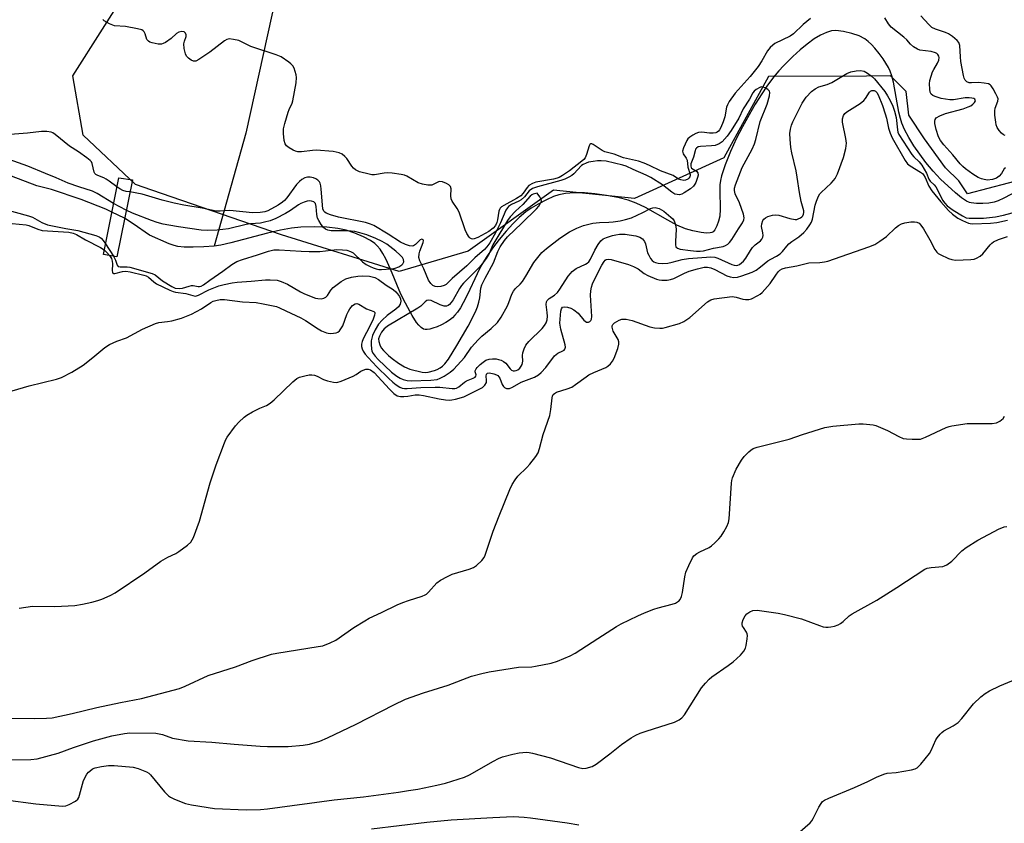
# Model space of a CAD drawing. Units: inches. Extents: x 1261769 to 1267769, y 569450 to 573450.
# Drawn here: x 1265387 to 1265703, y 571826 to 572083 of the extents above; entities that cross this region are included whole.
import ezdxf

# ---------------------------------------------------------------- set-up
doc = ezdxf.new("R2010")
doc.units = ezdxf.units.IN
doc.header["$MEASUREMENT"] = 0
for name, color, linetype in [('BRIDGE-Bridge', 2, 'Continuous'), ('HYDRO-Hidden Single Line Stream', 5, 'Continuous'), ('HYDRO-Single Line Stream', 4, 'Continuous'), ('NTRL-Trees', 3, 'Continuous'), ('Undefined', 1, 'Continuous')]:
    doc.layers.add(name, color=color, linetype=linetype)

msp = doc.modelspace()

# ---------------------------------------------------------------- linework, layer by layer
at = {"layer": 'BRIDGE-Bridge'}
msp.add_lwpolyline([(1265423.04, 572031.95), (1265418.01, 572007.26), (1265413.69, 572008), (1265418.63, 572032.61)], close=True, dxfattribs=at)
at = {"layer": 'HYDRO-Hidden Single Line Stream'}
msp.add_line((1265420.52, 572019.61), (1265416.43, 572021.63), dxfattribs=at)
at = {"layer": 'HYDRO-Single Line Stream'}
for points in [[(1265470.6, 572097.54), (1265459.42, 572046.97), (1265449.28, 572010.72)], [(1265707.29, 572028.42), (1265702.73, 572026.04), (1265700.95, 572025.26), (1265699.61, 572024.81), (1265697.96, 572024.5), (1265695.96, 572024.33), (1265693.96, 572024.34), (1265692.29, 572024.54), (1265691.7, 572024.72), (1265690.78, 572025.14), (1265689.17, 572026.19), (1265687.23, 572027.76), (1265682.43, 572032.22), (1265680.1, 572034.75), (1265677.75, 572037.57), (1265675.74, 572040.22), (1265673.88, 572042.92), (1265672.24, 572045.56), (1265670.9, 572048.08), (1265670.03, 572050.09), (1265669.56, 572051.59), (1265669.08, 572053.64), (1265667.33, 572063.24), (1265666.8, 572065.29), (1265666.28, 572066.8), (1265665.7, 572068.02), (1265664.04, 572070.74), (1265662.76, 572072.49), (1265661.38, 572074.15), (1265660.26, 572075.35), (1265659.16, 572076.37), (1265658.11, 572077.18), (1265656.3, 572078.12), (1265654, 572078.92), (1265651.24, 572079.57), (1265648.85, 572079.85), (1265647.38, 572079.71), (1265645.83, 572079.26), (1265643.89, 572078.37), (1265641.91, 572077.16), (1265639.61, 572075.49), (1265637.38, 572073.64), (1265635.01, 572071.48), (1265632.03, 572068.58), (1265630.52, 572066.98), (1265628.77, 572064.85), (1265626.72, 572062.04), (1265625.05, 572059.58), (1265622.95, 572056.22), (1265620.97, 572052.85), (1265618.84, 572048.99), (1265616.92, 572045.3), (1265614.98, 572041.1), (1265613.28, 572036.77), (1265612.16, 572033.19), (1265611.81, 572031.71), (1265611.6, 572030.38), (1265611.54, 572028.49), (1265611.72, 572022.6), (1265611.57, 572020.33), (1265611.15, 572018.65), (1265610.61, 572017.16), (1265609.94, 572015.89), (1265609.4, 572015.26), (1265609.02, 572015.04), (1265608.52, 572014.91), (1265607.3, 572014.86), (1265605.54, 572015.06), (1265602.96, 572015.57), (1265600.59, 572016.26), (1265597.77, 572017.47), (1265594.89, 572018.98), (1265587.75, 572023.07), (1265584.74, 572024.52), (1265582.16, 572025.42), (1265578.86, 572026.28), (1265575.24, 572026.98), (1265571.49, 572027.48), (1265568.12, 572027.74), (1265564.93, 572027.77), (1265562.06, 572027.56), (1265559.85, 572027.15), (1265558.2, 572026.58), (1265555.94, 572025.57), (1265553.31, 572024.2), (1265551.06, 572022.88), (1265549.3, 572021.66), (1265547.2, 572019.89), (1265545.09, 572017.82), (1265543.01, 572015.54), (1265540.73, 572012.79), (1265538.62, 572010.01), (1265536.55, 572007), (1265534.89, 572004.29), (1265533.64, 572001.84), (1265530.58, 571995.13), (1265529.21, 571992.45), (1265528.31, 571990.91), (1265527.36, 571989.52), (1265526.57, 571988.55), (1265525.75, 571987.72), (1265524.8, 571986.98), (1265523.62, 571986.22), (1265522.28, 571985.49), (1265520.88, 571984.84), (1265519.5, 571984.33), (1265518.54, 571984.06), (1265517.68, 571983.93), (1265516.95, 571983.95), (1265516.46, 571984.09), (1265515.72, 571984.57), (1265514.97, 571985.3), (1265514.22, 571986.22), (1265512.8, 571988.42), (1265510.64, 571992.37), (1265509.21, 571995.3), (1265505.9, 572003.26), (1265504.35, 572006.59), (1265503.36, 572008.38), (1265502.5, 572009.69), (1265501.6, 572010.81), (1265500.84, 572011.54), (1265499.41, 572012.53), (1265497.21, 572013.66), (1265494.45, 572014.81), (1265491.68, 572015.77), (1265488.96, 572016.36), (1265485.43, 572016.74), (1265481.44, 572016.89), (1265477.04, 572016.8), (1265474.1, 572016.49), (1265470.54, 572015.82), (1265466.42, 572014.84), (1265454.57, 572011.73), (1265451.4, 572011.05), (1265449.28, 572010.72)], [(1265416.43, 572021.63), (1265414.53, 572022.56), (1265406.55, 572025.7), (1265397, 572028.82), (1265392.33, 572030.08), (1265354.88, 572044.22)], [(1265449.28, 572010.72), (1265445.92, 572010.44), (1265442.53, 572010.35), (1265439.62, 572010.4), (1265437.58, 572010.59), (1265436.41, 572010.86), (1265434.84, 572011.41), (1265428.47, 572014.2), (1265423.25, 572017.85), (1265420.52, 572019.61)]]:
    msp.add_lwpolyline(points, dxfattribs=at)
at = {"layer": 'NTRL-Trees'}
msp.add_lwpolyline([(1265736.77, 572039.46), (1265691.13, 572027.49), (1265688.25, 572031.65), (1265684.04, 572035.86), (1265677.31, 572045.11), (1265672.26, 572052.69), (1265671.41, 572060.26), (1265666.37, 572065.31), (1265658.71, 572065.27), (1265627.16, 572065.08), (1265612.84, 572039.03), (1265584.19, 572026.01), (1265558.15, 572028.62), (1265530.8, 572009.09), (1265508.67, 572002.58), (1265470.91, 572014.29), (1265429.24, 572028.62), (1265423.99, 572030.49), (1265407.17, 572046.25), (1265403.9, 572065.35), (1265422.99, 572095.36)], dxfattribs=at)
at = {"layer": 'Undefined'}
for p, q in [((1265421.05, 572022.22, 484), (1265416.98, 572024.41, 484)), ((1265414.38, 572011.43, 484), (1265416.95, 572007.44, 484))]:
    msp.add_line(p, q, dxfattribs=at)
for points, elevation in [([(1265640.69, 572083.74), (1265638.38, 572081.75), (1265635.24, 572078.78), (1265634.14, 572078.1), (1265629.25, 572075.68), (1265628.56, 572075.19), (1265627.77, 572074.42), (1265626.91, 572073.32), (1265625.08, 572070.14), (1265623.86, 572068.32), (1265621.28, 572065.14), (1265616.5, 572059.75), (1265614.55, 572057.04), (1265614.02, 572056.05), (1265613.72, 572055.22), (1265613.19, 572052.18), (1265612.69, 572050.57), (1265611.92, 572048.71), (1265611.46, 572047.97), (1265611.11, 572047.58), (1265610.72, 572047.26), (1265610.28, 572047.03), (1265609.47, 572046.89), (1265608.31, 572046.94), (1265605.82, 572047.22), (1265604.74, 572047.14), (1265603.93, 572046.86), (1265602.9, 572046.31), (1265601.93, 572045.67), (1265601.31, 572045.09), (1265600.99, 572044.58), (1265599.87, 572042.22), (1265599.64, 572041.2), (1265599.67, 572040.71), (1265599.83, 572040.25), (1265600.78, 572038.96), (1265601.07, 572038.32), (1265601.26, 572036), (1265602.05, 572033.69), (1265602.06, 572033.27), (1265601.93, 572032.88), (1265601.66, 572032.51), (1265601.26, 572032.19), (1265600.55, 572031.83), (1265600.04, 572031.73), (1265599.07, 572031.91), (1265598.36, 572032.22), (1265596.55, 572033.3), (1265592.55, 572034.83), (1265589.02, 572036.59), (1265587.24, 572037.36), (1265585.48, 572037.91), (1265580.69, 572039.03), (1265577.63, 572040.16), (1265574.72, 572040.92), (1265573.78, 572041.42), (1265570.95, 572043.32), (1265570.53, 572043.5), (1265570.17, 572043.52), (1265569.89, 572043.28), (1265569.67, 572042.87), (1265568.77, 572040.13), (1265568.33, 572039.07), (1265567.91, 572038.47), (1265567.32, 572037.92), (1265563.28, 572034.84), (1265561.06, 572033.32), (1265560.03, 572032.72), (1265559.33, 572032.45), (1265558.24, 572032.18), (1265552.53, 572031.19), (1265551.48, 572030.79), (1265550.28, 572030.09), (1265549.7, 572029.53), (1265548.46, 572027.65), (1265547.67, 572026.85), (1265546.29, 572025.96), (1265542.2, 572023.75), (1265541.5, 572023.27), (1265541.11, 572022.89), (1265540.81, 572022.44), (1265540.61, 572021.95), (1265540.2, 572019.08), (1265539.99, 572018.26), (1265539.53, 572017.28), (1265538.82, 572016.41), (1265537.44, 572015.43), (1265533.95, 572013.41), (1265532.75, 572012.98), (1265532.29, 572012.92), (1265531.85, 572012.99), (1265531.45, 572013.24), (1265531.09, 572013.61), (1265530.34, 572014.77), (1265529.88, 572015.87), (1265527.95, 572021.54), (1265527.27, 572022.77), (1265525.71, 572025.13), (1265525.36, 572025.86), (1265525.22, 572026.88), (1265525.31, 572029.1), (1265525.13, 572029.82), (1265524.6, 572030.35), (1265523.87, 572030.77), (1265522.54, 572031.29), (1265521.75, 572031.39), (1265521.25, 572031.27), (1265519.1, 572030.3), (1265518.63, 572030.2), (1265517.8, 572030.22), (1265516.12, 572030.55), (1265514.76, 572030.99), (1265511.16, 572033.11), (1265510.4, 572033.43), (1265509.28, 572033.7), (1265506.4, 572034.12), (1265504.96, 572034.25), (1265503.79, 572034.15), (1265500.7, 572033.56), (1265499.85, 572033.59), (1265499.01, 572033.75), (1265495.94, 572034.57), (1265494.66, 572035.12), (1265494.02, 572035.68), (1265493.47, 572036.35), (1265491.81, 572038.81), (1265491.25, 572039.48), (1265490.35, 572040.18), (1265489.34, 572040.64), (1265487.46, 572041.04), (1265482, 572041.47), (1265480.81, 572041.41), (1265477.26, 572040.95), (1265476.17, 572040.94), (1265475.38, 572041.13), (1265474.62, 572041.48), (1265473.39, 572042.19), (1265472.51, 572042.84), (1265472.05, 572043.46), (1265471.77, 572044.53), (1265471.53, 572046.86), (1265471.56, 572048.31), (1265471.94, 572050.03), (1265472.98, 572053.72), (1265473.3, 572054.54), (1265474.26, 572056.51), (1265474.51, 572057.26), (1265475.59, 572063.07), (1265475.74, 572064.81), (1265475.61, 572065.64), (1265475.3, 572066.73), (1265474.91, 572067.79), (1265474.51, 572068.51), (1265473.92, 572069.13), (1265473.24, 572069.69), (1265470.81, 572071.38), (1265469.18, 572072.06), (1265461.01, 572074.74), (1265457.17, 572076.61), (1265455.5, 572077.02), (1265454.1, 572077.15), (1265453.31, 572077), (1265452.57, 572076.58), (1265447.85, 572072.92), (1265444.38, 572070.56), (1265443.37, 572070.05), (1265442.59, 572069.99), (1265441.88, 572070.3), (1265441, 572070.98), (1265440.43, 572071.6), (1265440.05, 572072.36), (1265439.67, 572074.1), (1265439.56, 572075.57), (1265439.74, 572076.46), (1265440.28, 572077.97), (1265440.33, 572078.44), (1265440.09, 572079.06), (1265439.61, 572079.48), (1265438.9, 572079.58), (1265437.89, 572079.34), (1265437.2, 572078.88), (1265435.49, 572077.32), (1265433.62, 572076.05), (1265432.89, 572075.68), (1265432.38, 572075.52), (1265431.31, 572075.53), (1265429.37, 572075.92), (1265428.6, 572076.17), (1265428.16, 572076.41), (1265427.69, 572076.99), (1265427.11, 572078.85), (1265426.82, 572079.48), (1265426.49, 572079.81), (1265426.02, 572080.05), (1265424.63, 572080.43), (1265420.81, 572081.17), (1265417.25, 572081.37), (1265415.65, 572081.99), (1265413.93, 572083), (1265413.55, 572083.38)], 488), ([(1265703.27, 572035.86), (1265702.89, 572035.54), (1265701.95, 572033.98), (1265701.23, 572033.16), (1265700.35, 572032.53), (1265699.1, 572032.06), (1265697.46, 572031.89), (1265696.39, 572032.02), (1265695.61, 572032.24), (1265694.55, 572032.74), (1265692.77, 572033.79), (1265690.42, 572035.48), (1265689.55, 572036.23), (1265688.76, 572037.04), (1265686.34, 572040.01), (1265683.47, 572043.23), (1265682.44, 572044.58), (1265681.8, 572045.76), (1265681.02, 572048.16), (1265680.63, 572050.05), (1265680.59, 572050.81), (1265680.66, 572051.28), (1265681.05, 572051.84), (1265682.18, 572052.51), (1265684, 572053.26), (1265689.69, 572054.77), (1265691.32, 572055.33), (1265692.11, 572055.74), (1265692.78, 572056.24), (1265693.32, 572056.79), (1265693.6, 572057.35), (1265693.45, 572057.8), (1265693.14, 572058.02), (1265692.5, 572058.21), (1265691.63, 572058.3), (1265690.33, 572058.24), (1265686.6, 572057.64), (1265685.46, 572057.65), (1265684.04, 572057.79), (1265682.64, 572058.09), (1265680.73, 572058.71), (1265679.99, 572059.04), (1265679.43, 572059.49), (1265679.12, 572060.06), (1265678.94, 572061.08), (1265678.92, 572062.71), (1265679.04, 572063.81), (1265679.39, 572065.24), (1265679.86, 572066.63), (1265680.25, 572067.4), (1265681.44, 572069.35), (1265681.85, 572070.3), (1265682, 572071.23), (1265681.91, 572071.64), (1265681.59, 572072.15), (1265681.24, 572072.44), (1265680.77, 572072.68), (1265679.44, 572073.1), (1265675.79, 572073.51), (1265674.99, 572073.84), (1265673.74, 572074.59), (1265672.75, 572075.43), (1265671.58, 572076.84), (1265670.69, 572077.73), (1265666.57, 572080.98), (1265665.67, 572082.05), (1265664.52, 572083.92)], 488), ([(1265703.17, 572046.14), (1265702.67, 572046.4), (1265702.01, 572046.96), (1265701.23, 572047.83), (1265700.57, 572048.79), (1265700.28, 572049.57), (1265700.13, 572050.41), (1265699.89, 572052.71), (1265699.85, 572054.13), (1265699.98, 572054.93), (1265700.86, 572057.16), (1265700.88, 572057.98), (1265700.72, 572058.52), (1265700.22, 572059.58), (1265699.36, 572061.16), (1265698.71, 572062.12), (1265698.31, 572062.49), (1265697.82, 572062.73), (1265696.4, 572063.02), (1265694.6, 572063.19), (1265692.37, 572063.08), (1265691.58, 572063.13), (1265690.9, 572063.4), (1265690.36, 572063.89), (1265690, 572064.61), (1265689.76, 572065.42), (1265688.97, 572069.95), (1265688.8, 572071.37), (1265688.6, 572075.01), (1265688.25, 572076.03), (1265687.78, 572076.7), (1265686.28, 572077.98), (1265684.97, 572078.83), (1265683.97, 572079.26), (1265680.8, 572080.27), (1265679.67, 572080.82), (1265678.63, 572081.74), (1265676.14, 572084.6)], 490), ([(1265378.81, 571962.66), (1265389.91, 571965.88), (1265398.69, 571968.06), (1265400.28, 571968.57), (1265403.58, 571970.3), (1265407.17, 571972.51), (1265410.33, 571974.92), (1265414.16, 571978.15), (1265415.63, 571979.09), (1265418.01, 571980.16), (1265421.17, 571981.32), (1265426.25, 571984.01), (1265430.43, 571985.91), (1265431.52, 571986.22), (1265434.33, 571986.48), (1265435.68, 571986.73), (1265438.73, 571987.63), (1265440.92, 571988.43), (1265441.98, 571988.9), (1265445.17, 571990.54), (1265448.2, 571992.64), (1265448.95, 571993.03), (1265449.75, 571993.29), (1265451.15, 571993.55), (1265452.62, 571993.59), (1265458.34, 571992.79), (1265462.73, 571992.6), (1265465.01, 571992.2), (1265469.25, 571991.29), (1265470.28, 571990.9), (1265472.23, 571989.91), (1265477.1, 571987.71), (1265478.59, 571986.82), (1265482.7, 571984.14), (1265483.71, 571983.57), (1265485.32, 571982.91), (1265485.88, 571982.77), (1265486.74, 571982.7), (1265487.59, 571982.74), (1265488.42, 571982.87), (1265488.91, 571983.06), (1265489.52, 571983.56), (1265490.19, 571984.43), (1265490.59, 571985.17), (1265491.87, 571988.77), (1265492.36, 571989.86), (1265492.8, 571990.61), (1265493.69, 571991.65), (1265494.48, 571992.22), (1265495.08, 571992.28), (1265495.72, 571992.05), (1265498.19, 571990.62), (1265500.5, 571989.67), (1265500.79, 571989.39), (1265500.84, 571989.21), (1265500.76, 571988.53), (1265500.26, 571987.23), (1265499.12, 571984.84), (1265497.19, 571981.13), (1265496.73, 571980.05), (1265496.56, 571979.27), (1265496.57, 571978.48), (1265496.77, 571977.7), (1265497.09, 571976.95), (1265497.69, 571976.01), (1265498.65, 571974.92), (1265501.46, 571972), (1265505.19, 571968.35), (1265506.64, 571967.04), (1265507.72, 571966.17), (1265508.88, 571965.45), (1265509.62, 571965.16), (1265510.4, 571965.03), (1265511.22, 571965), (1265515.63, 571965.37), (1265520.16, 571965.48), (1265521.75, 571965.41), (1265525.7, 571964.98), (1265526.5, 571965.01), (1265527.05, 571965.14), (1265527.85, 571965.59), (1265529.59, 571967.03), (1265530.29, 571967.5), (1265532.39, 571968.31), (1265533.04, 571968.66), (1265533.27, 571968.93), (1265533.38, 571969.36), (1265533.05, 571970.33), (1265533.08, 571970.7), (1265533.32, 571971.29), (1265533.64, 571971.72), (1265534.65, 571972.75), (1265535.56, 571973.5), (1265536.5, 571974.06), (1265537.54, 571974.39), (1265538.64, 571974.5), (1265539.75, 571974.5), (1265540.58, 571974.37), (1265541.4, 571974.08), (1265542.18, 571973.69), (1265542.84, 571973.16), (1265544.23, 571971.38), (1265544.75, 571970.87), (1265545.28, 571970.64), (1265545.72, 571970.66), (1265546.19, 571970.8), (1265546.69, 571971.06), (1265547.34, 571971.59), (1265547.86, 571972.21), (1265548.1, 571972.69), (1265548.3, 571973.75), (1265548.25, 571975.62), (1265548.36, 571976.42), (1265548.76, 571977.73), (1265549.35, 571978.97), (1265550.3, 571980.1), (1265554.56, 571984.32), (1265555.29, 571985.19), (1265555.83, 571986.09), (1265556.12, 571987.04), (1265556.24, 571988.22), (1265556.19, 571989.4), (1265555.88, 571992), (1265555.96, 571992.81), (1265556.14, 571993.22), (1265556.76, 571993.92), (1265558.53, 571994.97), (1265559.43, 571995.84), (1265560.26, 571996.92), (1265562.89, 572001.02), (1265563.61, 572001.96), (1265564.2, 572002.57), (1265565.49, 572003.53), (1265568.51, 572004.92), (1265568.97, 572005.19), (1265569.49, 572005.65), (1265570.07, 572006.55), (1265571.48, 572009.43), (1265572.51, 572011.23), (1265573.38, 572012.4), (1265574.17, 572013.01), (1265575.24, 572013.49), (1265577.13, 572014.09), (1265578.23, 572014.36), (1265579.39, 572014.48), (1265581.17, 572014.48), (1265582.5, 572014.34), (1265584.6, 572013.95), (1265585.87, 572013.57), (1265586.76, 572013), (1265587.13, 572012.64), (1265587.42, 572012.2), (1265587.7, 572011.4), (1265588.41, 572008.55), (1265588.77, 572007.74), (1265589.37, 572006.73), (1265589.87, 572006.12), (1265590.43, 572005.7), (1265590.93, 572005.46), (1265591.74, 572005.2), (1265593.12, 572005.08), (1265594.86, 572005.25), (1265596.32, 572005.55), (1265599.48, 572006.4), (1265601.54, 572006.77), (1265608.67, 572007.28), (1265609.97, 572007.14), (1265610.96, 572006.88), (1265615.39, 572004.85), (1265616.19, 572004.59), (1265616.9, 572004.53), (1265617.41, 572004.63), (1265617.89, 572004.84), (1265618.58, 572005.32), (1265619.2, 572005.89), (1265619.92, 572006.79), (1265621.42, 572009.31), (1265622.09, 572010.27), (1265622.88, 572011.12), (1265624.63, 572012.37), (1265625.1, 572012.93), (1265625.38, 572013.59), (1265625.44, 572014.1), (1265625.37, 572014.96), (1265625.01, 572017.02), (1265625.02, 572017.87), (1265625.39, 572018.9), (1265625.68, 572019.3), (1265626.24, 572019.79), (1265626.96, 572020.17), (1265627.74, 572020.44), (1265628.54, 572020.66), (1265629.34, 572020.76), (1265630.47, 572020.6), (1265634.09, 572019.57), (1265635.73, 572019.26), (1265636.26, 572019.27), (1265636.76, 572019.4), (1265637.46, 572019.77), (1265637.88, 572020.08), (1265638.18, 572020.43), (1265638.45, 572020.99), (1265638.52, 572021.43), (1265638.5, 572022.04), (1265637.73, 572025.03), (1265637.13, 572027.88), (1265636.43, 572032.83), (1265636.05, 572034.85), (1265634.64, 572040.58), (1265634.33, 572042.34), (1265634.12, 572045.03), (1265634.1, 572046.78), (1265634.22, 572048.19), (1265634.56, 572049.51), (1265634.97, 572050.52), (1265638, 572056.59), (1265639.3, 572058.43), (1265640.98, 572060.33), (1265642.13, 572061.16), (1265643.39, 572061.84), (1265646, 572062.54), (1265647.51, 572063.17), (1265652.3, 572066.05), (1265653.64, 572066.6), (1265655.35, 572066.94), (1265656.78, 572067.03), (1265657.86, 572066.78), (1265659.02, 572066.2), (1265660.17, 572065.37), (1265661.26, 572064.35), (1265664.57, 572060.28), (1265665.44, 572058.93), (1265666.22, 572057.43), (1265667.07, 572055.63), (1265667.69, 572053.96), (1265668.21, 572051.96), (1265668.56, 572048.04), (1265668.76, 572047.28), (1265669.08, 572046.55), (1265673.21, 572040.04), (1265673.84, 572039.31), (1265675.58, 572037.72), (1265676.45, 572036.62), (1265677.9, 572034.09), (1265678.62, 572032.17), (1265679.14, 572031.53), (1265680.41, 572030.33), (1265680.91, 572029.69), (1265681.59, 572028.51), (1265683.11, 572025.4), (1265683.77, 572024.47), (1265684.56, 572023.67), (1265686.52, 572022.23), (1265689.43, 572020.37), (1265690.62, 572019.82), (1265691.67, 572019.62), (1265696.26, 572019.66), (1265700.07, 572020.05), (1265702.59, 572020.61), (1265705.44, 572021.41)], 488), ([(1265415.65, 572007.66), (1265416.26, 572006.67), (1265416.55, 572005.9), (1265416.63, 572005.05), (1265416.55, 572002.76), (1265416.6, 572002.3), (1265416.77, 572001.98), (1265416.93, 572001.91), (1265417.35, 572001.9), (1265419.84, 572002.52), (1265420.9, 572002.61), (1265422.27, 572002.41), (1265426.7, 572001.42), (1265427.48, 572001.14), (1265428.19, 572000.75), (1265429.89, 571999.23), (1265430.75, 571998.63), (1265435.01, 571996.52), (1265436.08, 571996.14), (1265436.89, 571995.94), (1265440.18, 571995.54), (1265443.16, 571994.69), (1265443.62, 571994.74), (1265444.28, 571994.97), (1265447.55, 571996.64), (1265449.14, 571997.36), (1265450.77, 571997.94), (1265452.45, 571998.39), (1265455.03, 571998.88), (1265456.63, 571999.09), (1265461.16, 571999.4), (1265465.78, 571999.85), (1265467.21, 571999.88), (1265469.45, 571999.72), (1265470.79, 571999.36), (1265472.83, 571998.44), (1265477.03, 571995.99), (1265478.31, 571995.36), (1265481.77, 571994.01), (1265482.59, 571993.84), (1265483.67, 571993.82), (1265484.44, 571993.95), (1265485.11, 571994.31), (1265485.65, 571994.88), (1265486.73, 571996.6), (1265487.46, 571997.43), (1265490.08, 571999.37), (1265491.54, 572000.18), (1265493.34, 572000.7), (1265495.35, 572001.06), (1265496.79, 572001.21), (1265499.14, 572001.02), (1265500.02, 572000.87), (1265500.83, 572000.62), (1265502.01, 571999.99), (1265504.48, 571998.16), (1265506.67, 571996.75), (1265507.59, 571996.02), (1265508.15, 571995.39), (1265508.75, 571994.48), (1265509.09, 571993.76), (1265509.22, 571993.03), (1265508.99, 571992.07), (1265508.45, 571991.2), (1265507.61, 571990.46), (1265504.79, 571988.4), (1265503.15, 571986.9), (1265502.05, 571985.63), (1265500.99, 571983.89), (1265500.14, 571981.99), (1265499.85, 571981.14), (1265499.68, 571980.29), (1265499.64, 571979.18), (1265499.73, 571977.79), (1265499.92, 571976.99), (1265500.28, 571976.24), (1265500.94, 571975.37), (1265501.88, 571974.35), (1265506.15, 571970.27), (1265507.91, 571968.95), (1265508.93, 571968.35), (1265509.98, 571967.86), (1265511.19, 571967.56), (1265512.55, 571967.51), (1265518.84, 571967.71), (1265520.85, 571967.95), (1265521.85, 571968.3), (1265523.11, 571968.99), (1265525.03, 571970.31), (1265526.16, 571971.22), (1265529.58, 571975), (1265531.92, 571978.31), (1265533.99, 571980.64), (1265535.2, 571981.81), (1265538.22, 571984.23), (1265540.18, 571986.18), (1265541.41, 571987.93), (1265543.41, 571991.56), (1265543.9, 571992.62), (1265544.86, 571995.23), (1265545.35, 571996.22), (1265546.01, 571997.09), (1265547.5, 571998.53), (1265548.19, 571999.36), (1265549.26, 572001.05), (1265551.84, 572005.46), (1265554.41, 572008.63), (1265555.91, 572009.98), (1265560.25, 572013.25), (1265563.3, 572015.28), (1265565.67, 572016.48), (1265567.84, 572017.35), (1265570.85, 572018.06), (1265572.93, 572018.29), (1265575.93, 572018.4), (1265577.34, 572018.53), (1265579.59, 572018.83), (1265581.3, 572019.2), (1265583.19, 572019.82), (1265585.05, 572020.58), (1265586.88, 572021.45), (1265589.31, 572022.79), (1265590.03, 572023.03), (1265590.78, 572023.09), (1265592.1, 572022.72), (1265592.86, 572022.37), (1265593.56, 572021.94), (1265595.9, 572020), (1265596.47, 572019.4), (1265596.88, 572018.8), (1265597.36, 572017.55), (1265597.56, 572016.17), (1265597.3, 572012.15), (1265597.3, 572011.09), (1265597.5, 572010.42), (1265597.94, 572010.02), (1265598.83, 572009.75), (1265602.21, 572009.24), (1265604.14, 572009.05), (1265605.24, 572009.04), (1265606.38, 572009.23), (1265609.5, 572010.05), (1265612.7, 572010.62), (1265613.45, 572010.87), (1265614.13, 572011.28), (1265614.73, 572011.88), (1265615.43, 572012.8), (1265617.61, 572016.29), (1265618.91, 572018.19), (1265619.31, 572019.09), (1265619.4, 572019.81), (1265619.17, 572020.92), (1265617.88, 572024.54), (1265616.51, 572027.47), (1265616.26, 572028.54), (1265616.3, 572029.33), (1265616.61, 572030.36), (1265618.73, 572035.9), (1265621.96, 572041.79), (1265622.72, 572043.53), (1265623.14, 572044.89), (1265624.56, 572050.72), (1265626.73, 572056.25), (1265627.57, 572058.92), (1265627.65, 572059.94), (1265627.53, 572060.4), (1265627.04, 572060.92), (1265626.13, 572061.45), (1265625.39, 572061.7), (1265624.89, 572061.75), (1265624.42, 572061.63), (1265623.28, 572060.97), (1265622.65, 572060.45), (1265622.14, 572059.85), (1265621.1, 572057.85), (1265619.1, 572054.71), (1265617.72, 572051.77), (1265615.27, 572047.84), (1265613.9, 572045.92), (1265612.31, 572044.16), (1265611.4, 572043.48), (1265610.06, 572043.01), (1265608.91, 572042.83), (1265605.37, 572042.7), (1265604.58, 572042.5), (1265604.07, 572042.12), (1265603.81, 572041.75), (1265603.62, 572041.29), (1265603.08, 572039.26), (1265602.31, 572037.08), (1265602.22, 572036.34), (1265602.36, 572035.94), (1265602.51, 572035.75), (1265604.05, 572034.69), (1265604.53, 572034.16), (1265604.61, 572033.47), (1265604.44, 572032.69), (1265603.88, 572031.08), (1265603.61, 572030.58), (1265603.15, 572029.97), (1265602.12, 572029.05), (1265600.18, 572027.74), (1265599.42, 572027.36), (1265598.65, 572027.19), (1265597.86, 572027.21), (1265597.1, 572027.39), (1265596.13, 572027.98), (1265593.19, 572030.32), (1265589.38, 572032.71), (1265587.93, 572033.43), (1265583.72, 572035.24), (1265581.47, 572036.35), (1265580.48, 572036.71), (1265575.13, 572037.9), (1265573.52, 572038.1), (1265572.36, 572038.06), (1265570.88, 572037.87), (1265569.41, 572037.6), (1265568.64, 572037.35), (1265567.71, 572036.91), (1265567.13, 572036.51), (1265564.67, 572033.86), (1265564.1, 572033.4), (1265563.15, 572032.81), (1265561.88, 572032.2), (1265560.52, 572031.73), (1265553.07, 572029.72), (1265551.45, 572029.14), (1265550.36, 572028.39), (1265548.87, 572026.51), (1265547.85, 572025.58), (1265547.09, 572025.13), (1265544.72, 572024), (1265543.78, 572023.4), (1265543.38, 572022.99), (1265542.93, 572022.25), (1265541.2, 572018.14), (1265539.56, 572014.91), (1265537.79, 572011.8), (1265536.83, 572010.47), (1265536.02, 572009.66), (1265532.99, 572006.97), (1265530.37, 572004.39), (1265525.66, 572000.28), (1265523.73, 571998.42), (1265523.07, 571998.01), (1265522, 571997.71), (1265520.89, 571997.65), (1265520.16, 571997.79), (1265519.45, 571998.11), (1265518.79, 571998.65), (1265518.1, 571999.77), (1265516.6, 572003.43), (1265515.24, 572005.97), (1265514.98, 572007.01), (1265515.03, 572008.26), (1265515.24, 572009.05), (1265516.39, 572011.85), (1265516.48, 572012.46), (1265516.35, 572012.73), (1265515.92, 572012.88), (1265515.39, 572012.71), (1265514.84, 572012.23), (1265513.94, 572011.19), (1265513.3, 572010.76), (1265512.79, 572010.66), (1265512.01, 572010.77), (1265510.68, 572011.24), (1265509.12, 572011.96), (1265505.13, 572014.58), (1265500.54, 572017.29), (1265499.49, 572017.79), (1265497.81, 572018.28), (1265489.15, 572020), (1265486.57, 572020.76), (1265485.21, 572021.28), (1265484.75, 572021.58), (1265484.47, 572021.88), (1265484.16, 572022.69), (1265483.66, 572028.97), (1265483.5, 572030.08), (1265483.28, 572030.84), (1265483.06, 572031.31), (1265482.57, 572031.89), (1265481.92, 572032.33), (1265481.15, 572032.62), (1265480.07, 572032.85), (1265479.23, 572032.84), (1265478.42, 572032.6), (1265477.4, 572032.06), (1265476.65, 572031.46), (1265475.68, 572030.41), (1265472.56, 572026.14), (1265471.81, 572025.3), (1265471.2, 572024.76), (1265469.76, 572023.84), (1265466.47, 572022.03), (1265465.48, 572021.67), (1265464.06, 572021.47), (1265461.61, 572021.42), (1265454.29, 572022.16), (1265451.16, 572021.87), (1265449.93, 572021.91), (1265445.43, 572022.89), (1265439.52, 572023.84), (1265436.44, 572024.45), (1265432.57, 572025.4), (1265426.2, 572027.36), (1265422.24, 572028.06)], 486), ([(1265386.71, 571894.5), (1265390.95, 571895.16), (1265398.07, 571895.04), (1265404.52, 571895.39), (1265406.95, 571895.81), (1265409.97, 571896.5), (1265411.88, 571897), (1265413.24, 571897.48), (1265415.91, 571898.62), (1265417.44, 571899.45), (1265427.01, 571905.89), (1265432.13, 571909.59), (1265434.41, 571910.92), (1265436.93, 571912.11), (1265437.91, 571912.68), (1265440.71, 571914.77), (1265441.77, 571915.73), (1265442.25, 571916.44), (1265442.61, 571917.23), (1265444.56, 571922.5), (1265447.93, 571934.74), (1265449.91, 571940.57), (1265452.54, 571947.54), (1265453.03, 571948.62), (1265453.48, 571949.38), (1265456.06, 571953), (1265457.22, 571954.23), (1265458.87, 571955.79), (1265459.8, 571956.47), (1265461.6, 571957.48), (1265463.97, 571958.7), (1265466.11, 571959.57), (1265467.24, 571960.28), (1265468.55, 571961.43), (1265474.47, 571967.2), (1265475.83, 571968.28), (1265476.63, 571968.62), (1265478.34, 571969.08), (1265479.78, 571969.37), (1265480.64, 571969.42), (1265481.48, 571969.26), (1265482.3, 571968.97), (1265484.31, 571967.94), (1265485.62, 571967.46), (1265487.52, 571967), (1265488.61, 571966.98), (1265490, 571967.4), (1265493.86, 571968.99), (1265494.88, 571969.53), (1265496.35, 571970.57), (1265497.11, 571970.95), (1265497.9, 571971.2), (1265498.68, 571971.25), (1265499.44, 571970.97), (1265500.61, 571970.1), (1265505.5, 571964.76), (1265506.93, 571963.45), (1265508.06, 571962.71), (1265509.05, 571962.47), (1265510.1, 571962.43), (1265511.48, 571962.57), (1265513.83, 571962.96), (1265515.04, 571963), (1265516.41, 571962.79), (1265521.47, 571961.68), (1265523.47, 571961.4), (1265524.9, 571961.3), (1265525.59, 571961.35), (1265526.69, 571961.56), (1265529.39, 571962.34), (1265535.36, 571965.35), (1265536.13, 571966.04), (1265536.63, 571966.95), (1265536.7, 571967.71), (1265536.54, 571969.02), (1265536.64, 571969.62), (1265536.98, 571969.94), (1265537.69, 571970.02), (1265539.08, 571969.74), (1265539.84, 571969.43), (1265540.28, 571969.16), (1265540.65, 571968.81), (1265540.92, 571968.36), (1265541.69, 571966.27), (1265542.09, 571965.61), (1265542.46, 571965.33), (1265543.11, 571965.06), (1265543.58, 571964.99), (1265544.06, 571965.05), (1265545.04, 571965.48), (1265547.76, 571967.07), (1265552.07, 571968.66), (1265553.41, 571969.39), (1265554.22, 571970.1), (1265555.73, 571971.79), (1265558.55, 571975.54), (1265559.56, 571976.35), (1265561.23, 571977.07), (1265561.57, 571977.31), (1265561.83, 571977.61), (1265562.01, 571978.25), (1265561.95, 571979.03), (1265560.58, 571984.1), (1265560.25, 571985.98), (1265560.29, 571987.31), (1265560.59, 571989.84), (1265560.76, 571990.6), (1265561.08, 571991.08), (1265561.61, 571991.25), (1265562.64, 571991.12), (1265563.71, 571990.78), (1265564.75, 571990.25), (1265566.08, 571989.16), (1265567.96, 571986.98), (1265568.76, 571986.34), (1265569.03, 571986.27), (1265569.45, 571986.29), (1265569.84, 571986.47), (1265570.16, 571986.81), (1265570.37, 571987.28), (1265570.47, 571988.12), (1265570.1, 571994.97), (1265570.18, 571996.39), (1265570.39, 571997.51), (1265570.74, 571998.57), (1265571.17, 571999.57), (1265573.72, 572004.59), (1265574.43, 572005.78), (1265574.77, 572006.16), (1265575.14, 572006.4), (1265575.86, 572006.52), (1265576.68, 572006.4), (1265582.31, 572004.77), (1265583.87, 572004.12), (1265585.36, 572003.36), (1265587.26, 572001.9), (1265588.48, 572001.22), (1265591.22, 572000.11), (1265592.06, 571999.9), (1265592.92, 571999.81), (1265594.64, 571999.78), (1265595.76, 571999.94), (1265596.83, 572000.36), (1265600.2, 572001.98), (1265601.71, 572002.61), (1265604.41, 572003.45), (1265606.57, 572003.91), (1265607.63, 572003.92), (1265608.66, 572003.72), (1265609.96, 572003.18), (1265613.82, 572001.17), (1265614.89, 572000.81), (1265616.06, 572000.66), (1265617.22, 572000.73), (1265618.62, 572001.12), (1265621.92, 572002.32), (1265623.21, 572003.03), (1265624.65, 572004.08), (1265627.03, 572006), (1265627.92, 572006.53), (1265629.77, 572007.43), (1265630.92, 572008.22), (1265631.7, 572008.98), (1265633.08, 572010.71), (1265633.78, 572011.45), (1265634.7, 572012.17), (1265636.9, 572013.67), (1265638.58, 572015.1), (1265639.5, 572016.13), (1265640.45, 572017.48), (1265640.97, 572018.42), (1265641.33, 572019.37), (1265642.16, 572023.78), (1265642.61, 572025.15), (1265643.27, 572026.75), (1265643.7, 572027.48), (1265644.06, 572027.93), (1265647.33, 572030.92), (1265648.12, 572031.74), (1265648.63, 572032.4), (1265649.33, 572033.86), (1265651.29, 572039.12), (1265652, 572042.02), (1265652.24, 572043.77), (1265652.06, 572045.21), (1265650.92, 572050.42), (1265650.92, 572051.54), (1265651.27, 572052.55), (1265651.7, 572053.22), (1265652.33, 572053.79), (1265656.62, 572056.48), (1265657.79, 572057.36), (1265658.33, 572058), (1265659.62, 572060.04), (1265659.96, 572060.36), (1265660.38, 572060.57), (1265661.07, 572060.61), (1265661.5, 572060.44), (1265662.01, 572059.95), (1265662.43, 572059.2), (1265663.78, 572055.77), (1265664.67, 572053.11), (1265665.03, 572051.77), (1265665.72, 572048.5), (1265666.22, 572046.91), (1265666.94, 572045.45), (1265671.08, 572038.12), (1265671.83, 572037.12), (1265672.65, 572036.4), (1265675.96, 572034.43), (1265676.63, 572033.94), (1265676.99, 572033.57), (1265677.52, 572032.69), (1265678.69, 572029.97), (1265679.62, 572028.47), (1265682.47, 572024.94), (1265685.03, 572022.12), (1265686.27, 572020.91), (1265687.94, 572019.7), (1265689.49, 572018.87), (1265691.37, 572018.06), (1265691.93, 572017.91), (1265692.77, 572017.83), (1265698.5, 572018.09), (1265700.45, 572018.28), (1265703.87, 572019.02)], 490), ([(1265418.05, 572029.7), (1265415.56, 572031.58), (1265414.61, 572032.21), (1265413.82, 572032.59), (1265411.89, 572033.33), (1265411.25, 572033.7), (1265410.95, 572034.01), (1265410.71, 572034.47), (1265410.12, 572037.24), (1265409.85, 572037.71), (1265409.48, 572038.12), (1265408.37, 572039.04), (1265405.76, 572040.95), (1265402.83, 572042.71), (1265398.2, 572046.52), (1265397.46, 572046.99), (1265396.94, 572047.2), (1265395.53, 572047.45), (1265393.79, 572047.49), (1265389.37, 572046.94), (1265381.05, 572046.34)], 486), ([(1265416.98, 572024.41), (1265411.69, 572027.55), (1265410.16, 572028.31), (1265405.78, 572029.68), (1265402.45, 572030.93), (1265398.55, 572032.65), (1265395.08, 572033.99), (1265389.46, 572036.38), (1265383.5, 572038.48)], 484), ([(1265422.24, 572028.06), (1265420.97, 572028.25), (1265419.97, 572028.55), (1265419, 572029.04), (1265418.05, 572029.7)], 486), ([(1265416.95, 572007.44), (1265417.58, 572006.24), (1265418.11, 572004.6), (1265418.47, 572004.21), (1265419.12, 572004.07), (1265421.31, 572004.07), (1265422.17, 572003.96), (1265429.38, 572001.87), (1265430.28, 572001.44), (1265432.68, 571999.58), (1265435.69, 571997.71), (1265436.76, 571997.22), (1265437.99, 571997.06), (1265439.05, 571997.18), (1265441.21, 571997.87), (1265442.01, 571998.04), (1265442.54, 571998.04), (1265444.14, 571997.72), (1265444.58, 571997.72), (1265445.14, 571997.85), (1265445.86, 571998.25), (1265447.86, 571999.81), (1265452.06, 572002.64), (1265454.91, 572004.75), (1265456.53, 572005.71), (1265458.38, 572006.43), (1265463.15, 572007.85), (1265466.75, 572009.12), (1265468.45, 572009.48), (1265470.16, 572009.54), (1265477.24, 572009.06), (1265479.78, 572008.97), (1265483.14, 572009.02), (1265488.64, 572009.56), (1265490.42, 572009.52), (1265491.9, 572009.36), (1265492.99, 572009.02), (1265493.83, 572008.53), (1265496.89, 572005.66), (1265498.04, 572004.83), (1265499.31, 572004.15), (1265500.27, 572003.73), (1265501.25, 572003.4), (1265502.08, 572003.24), (1265502.96, 572003.21), (1265504.44, 572003.29), (1265506.23, 572003.45), (1265507.4, 572003.66), (1265508.5, 572004.09), (1265509.48, 572004.68), (1265509.85, 572005.06), (1265510.12, 572005.7), (1265510.07, 572006.38), (1265509.68, 572007.04), (1265508.88, 572007.88), (1265507.53, 572009.08), (1265504.7, 572011.31), (1265503.23, 572012.16), (1265501.2, 572013.15), (1265498.24, 572014.29), (1265496.07, 572014.96), (1265494.43, 572015.37), (1265492.21, 572015.61), (1265486.82, 572015.56), (1265485.72, 572015.77), (1265485.01, 572016.12), (1265484.38, 572016.71), (1265483.65, 572017.65), (1265482.82, 572018.89), (1265482.44, 572019.69), (1265482.2, 572020.83), (1265482.02, 572023.43), (1265481.75, 572024.38), (1265481.27, 572024.86), (1265480.53, 572025.13), (1265479.98, 572025.2), (1265479.17, 572025.12), (1265478.12, 572024.82), (1265477.11, 572024.4), (1265476.38, 572023.98), (1265473.74, 572022.09), (1265472.21, 572021.19), (1265469.08, 572019.52), (1265467.19, 572018.84), (1265465.46, 572018.36), (1265464.15, 572018.09), (1265460.89, 572017.83), (1265459.51, 572017.62), (1265453.86, 572016.19), (1265450.19, 572015.8), (1265447.04, 572015.69), (1265445.11, 572015.82), (1265437.84, 572016.86), (1265434.72, 572017.38), (1265432.85, 572017.78), (1265431, 572018.27), (1265429.15, 572018.92), (1265423.09, 572021.28), (1265421.05, 572022.22)], 484), ([(1265382.28, 572022.47), (1265389.72, 572020.42), (1265390.92, 572019.93), (1265393.93, 572018.29), (1265395.8, 572017.55), (1265401.63, 572016.38), (1265405.46, 572015.73), (1265411.24, 572014.11), (1265412.31, 572013.68), (1265412.94, 572013.28), (1265413.63, 572012.51), (1265414.38, 572011.43)], 484), ([(1265382.16, 572018.16), (1265388.9, 572017.53), (1265389.76, 572017.29), (1265392.67, 572016.12), (1265394.04, 572015.74), (1265402.6, 572015.13), (1265404.02, 572014.9), (1265405.04, 572014.45), (1265407.98, 572012.7), (1265412.77, 572010.24), (1265413.98, 572009.48)], 486), ([(1265384.16, 571859.26), (1265391.58, 571859.13), (1265395.45, 571859.21), (1265397.23, 571859.33), (1265403.65, 571860.73), (1265411.55, 571862.69), (1265419.23, 571864.31), (1265425.91, 571865.52), (1265438.09, 571868.81), (1265439.98, 571869.51), (1265447.38, 571872.92), (1265456.13, 571875.69), (1265461.45, 571877.73), (1265467.69, 571879.78), (1265469.4, 571880.15), (1265476.02, 571881.23), (1265482.69, 571882.2), (1265484.11, 571882.51), (1265486.51, 571883.45), (1265488.32, 571884.33), (1265494.14, 571888.3), (1265497.61, 571890.53), (1265499.04, 571891.33), (1265503.03, 571893.13), (1265508.05, 571895.57), (1265509.82, 571896.36), (1265511.66, 571897.05), (1265516.01, 571898.4), (1265516.96, 571898.78), (1265517.41, 571899.06), (1265518.06, 571899.63), (1265520.76, 571902.71), (1265521.88, 571903.56), (1265524.13, 571904.75), (1265525.69, 571905.44), (1265531.13, 571907.06), (1265532.51, 571907.57), (1265533.48, 571908.22), (1265535.19, 571909.87), (1265535.92, 571910.78), (1265536.29, 571911.55), (1265538.85, 571919.25), (1265540.78, 571924.22), (1265544.22, 571932.65), (1265544.95, 571934.25), (1265545.86, 571935.72), (1265546.74, 571936.86), (1265549.66, 571939.64), (1265550.61, 571940.71), (1265552.54, 571943.19), (1265553.25, 571944.4), (1265553.7, 571945.75), (1265554.9, 571950.21), (1265556.97, 571956.41), (1265557.32, 571958.33), (1265557.76, 571962.05), (1265557.89, 571962.58), (1265558.11, 571963.05), (1265558.46, 571963.43), (1265559.17, 571963.84), (1265562.53, 571964.87), (1265564.05, 571965.48), (1265565.28, 571966.26), (1265568.63, 571968.75), (1265569.58, 571969.37), (1265571.09, 571970.17), (1265574.96, 571971.71), (1265575.67, 571972.15), (1265576.48, 571972.89), (1265577.12, 571973.77), (1265577.64, 571974.78), (1265578.79, 571977.83), (1265579.14, 571979.22), (1265579.11, 571979.98), (1265578.9, 571980.69), (1265577.38, 571983.45), (1265577.08, 571984.22), (1265577, 571984.67), (1265577.02, 571985.11), (1265577.2, 571985.51), (1265577.78, 571986.04), (1265578.51, 571986.5), (1265579.29, 571986.91), (1265580.11, 571987.21), (1265580.65, 571987.31), (1265581.49, 571987.28), (1265583.45, 571986.78), (1265589.16, 571984.77), (1265590.58, 571984.49), (1265592.31, 571984.33), (1265593.18, 571984.38), (1265594.05, 571984.55), (1265598.64, 571985.85), (1265599.98, 571986.47), (1265601.98, 571987.78), (1265607.64, 571992.82), (1265608.66, 571993.47), (1265609.73, 571993.74), (1265615.52, 571994.54), (1265616.86, 571994.37), (1265618.96, 571993.7), (1265619.81, 571993.54), (1265620.94, 571993.55), (1265621.74, 571993.78), (1265623.78, 571994.81), (1265624.49, 571995.28), (1265625.15, 571995.86), (1265627.71, 571998.68), (1265629.51, 572001.39), (1265630.33, 572002.45), (1265630.89, 572003), (1265631.62, 572003.43), (1265632.68, 572003.76), (1265636.31, 572004.36), (1265640.11, 572005.32), (1265643.7, 572005.49), (1265645.14, 572005.64), (1265646.28, 572005.86), (1265659.41, 572010.42), (1265661.29, 572011.22), (1265662.99, 572012.28), (1265665.08, 572013.79), (1265668, 572016.57), (1265668.91, 572017.34), (1265669.88, 572017.88), (1265670.95, 572018.19), (1265672.92, 572018.48), (1265674.04, 572018.53), (1265674.83, 572018.37), (1265675.55, 572018.02), (1265676.15, 572017.47), (1265676.95, 572016.27), (1265679.02, 572012.72), (1265680.56, 572009.62), (1265681.2, 572008.72), (1265681.62, 572008.38), (1265682.36, 572007.96), (1265684.98, 572006.76), (1265686.06, 572006.38), (1265687.18, 572006.22), (1265692.13, 572006.37), (1265693.19, 572006.55), (1265693.93, 572006.82), (1265695.11, 572007.5), (1265695.97, 572008.19), (1265698.36, 572011.1), (1265698.92, 572011.65), (1265699.46, 572012.04), (1265700.98, 572012.79), (1265703.89, 572013.8)], 492), ([(1265413.98, 572009.48), (1265414.85, 572008.7), (1265415.65, 572007.66)], 486), ([(1265383.81, 571845.87), (1265390.4, 571845.99), (1265392.46, 571846.22), (1265399.17, 571848.08), (1265404.06, 571849.9), (1265410.54, 571852.02), (1265416.45, 571853.56), (1265420.44, 571854.36), (1265422.17, 571854.57), (1265430.56, 571854.49), (1265432.68, 571854.04), (1265435.93, 571852.88), (1265440.87, 571851.94), (1265448.5, 571851.56), (1265455.69, 571850.9), (1265464.03, 571850.26), (1265466.41, 571850.19), (1265472.97, 571850.21), (1265477.85, 571850.65), (1265479.84, 571850.96), (1265483.14, 571851.88), (1265485.6, 571852.94), (1265494.85, 571857.33), (1265506.89, 571863.54), (1265510.72, 571865.33), (1265516.43, 571867.41), (1265524.36, 571869.89), (1265531.9, 571872.71), (1265535.23, 571873.61), (1265537.49, 571874.12), (1265546.97, 571875.58), (1265551.25, 571875.78), (1265552.41, 571875.91), (1265557.49, 571876.93), (1265559.45, 571877.52), (1265563.58, 571879.29), (1265565.19, 571880.08), (1265572.38, 571884.81), (1265578.41, 571888.62), (1265579.96, 571889.47), (1265585.22, 571892.07), (1265587.35, 571893.08), (1265590.38, 571894.27), (1265591.78, 571894.7), (1265596.29, 571895.84), (1265597.32, 571896.2), (1265598.04, 571896.55), (1265598.41, 571896.83), (1265598.82, 571897.31), (1265599.24, 571898.24), (1265599.57, 571899.56), (1265600.36, 571904.62), (1265600.68, 571906.08), (1265601.58, 571908.27), (1265602.76, 571910.65), (1265603.28, 571911.33), (1265604.18, 571912.06), (1265605.19, 571912.66), (1265608.16, 571914.06), (1265608.89, 571914.56), (1265610.01, 571915.52), (1265611.29, 571916.76), (1265611.99, 571917.62), (1265612.89, 571919), (1265613.81, 571920.76), (1265614.37, 571922.04), (1265614.61, 571923.16), (1265615.35, 571934.67), (1265615.47, 571935.54), (1265615.7, 571936.34), (1265616.85, 571939.18), (1265618.49, 571942.03), (1265619.42, 571943.18), (1265620.86, 571944.68), (1265621.52, 571945.26), (1265622.24, 571945.72), (1265623.61, 571946.17), (1265633.79, 571948.76), (1265638.16, 571950.31), (1265645.32, 571952.53), (1265647.82, 571952.91), (1265656.18, 571953.63), (1265657.64, 571953.64), (1265659.68, 571953.51), (1265660.83, 571953.36), (1265661.67, 571953.13), (1265665.45, 571951.53), (1265669.06, 571949.6), (1265670.38, 571949.03), (1265671.53, 571948.85), (1265673.32, 571948.75), (1265675.1, 571948.72), (1265675.97, 571948.81), (1265677.6, 571949.39), (1265684.25, 571952.48), (1265685.25, 571952.87), (1265686.06, 571953.09), (1265690.96, 571953.8), (1265698.98, 571953.82), (1265700.41, 571954), (1265701.41, 571954.5), (1265702.48, 571955.42), (1265702.96, 571956.13)], 494), ([(1265382.31, 571833.08), (1265392.07, 571831.83), (1265400.55, 571831.08), (1265401.69, 571831.15), (1265402.73, 571831.52), (1265404.7, 571832.59), (1265405.51, 571833.29), (1265405.79, 571833.77), (1265406.08, 571834.58), (1265406.96, 571838.07), (1265407.36, 571839.29), (1265408.41, 571841.25), (1265408.91, 571841.9), (1265409.32, 571842.3), (1265410.26, 571842.96), (1265411.06, 571843.28), (1265413.06, 571843.71), (1265415.38, 571844.07), (1265417.13, 571844.06), (1265423.3, 571843.53), (1265424.91, 571843.12), (1265427.53, 571842.08), (1265428.24, 571841.66), (1265428.88, 571841.07), (1265433.35, 571835.59), (1265434.57, 571834.36), (1265435.28, 571833.92), (1265436.31, 571833.42), (1265438.67, 571832.37), (1265440.01, 571831.86), (1265442.04, 571831.43), (1265449.39, 571830.23), (1265459.54, 571829.88), (1265464.12, 571830), (1265466.43, 571830.16), (1265487.74, 571833.03), (1265497.19, 571834.06), (1265508.44, 571835.52), (1265511.67, 571836.01), (1265514.61, 571836.5), (1265520.69, 571837.75), (1265523.55, 571838.42), (1265529.65, 571840.34), (1265531.23, 571841.11), (1265538.95, 571845.49), (1265540.52, 571846.3), (1265541.86, 571846.81), (1265545.15, 571847.76), (1265547.14, 571848.16), (1265549.48, 571848.33), (1265550.34, 571848.24), (1265551.49, 571848.01), (1265557.21, 571846.55), (1265566.22, 571843.41), (1265567.58, 571843.15), (1265568.7, 571843.19), (1265570.65, 571843.77), (1265571.92, 571844.45), (1265576.32, 571847.79), (1265580.02, 571850.81), (1265583.15, 571852.92), (1265584.64, 571853.82), (1265586, 571854.42), (1265587.97, 571855.14), (1265597.07, 571858.01), (1265598.57, 571858.71), (1265599.39, 571859.32), (1265600.25, 571860.38), (1265605.75, 571868.99), (1265606.97, 571870.54), (1265608.18, 571871.73), (1265609.06, 571872.47), (1265614.26, 571876.14), (1265615.86, 571877.38), (1265618.24, 571879.48), (1265619.28, 571880.8), (1265619.8, 571881.76), (1265620.05, 571882.61), (1265620.39, 571884.66), (1265620.45, 571885.81), (1265620.36, 571886.36), (1265620.14, 571886.86), (1265619.15, 571888.3), (1265618.89, 571888.8), (1265618.73, 571889.31), (1265618.72, 571889.83), (1265619.05, 571890.86), (1265619.72, 571892.1), (1265620.26, 571892.74), (1265621.19, 571893.38), (1265622.21, 571893.76), (1265623.55, 571893.88), (1265630.28, 571892.97), (1265632.32, 571892.53), (1265637.83, 571891.1), (1265643.62, 571888.94), (1265644.75, 571888.58), (1265645.56, 571888.44), (1265646.39, 571888.41), (1265647.26, 571888.53), (1265648.41, 571888.81), (1265649.53, 571889.18), (1265650.29, 571889.58), (1265651.19, 571890.29), (1265653.12, 571892.05), (1265654.05, 571892.76), (1265661.97, 571897.14), (1265668.36, 571901.17), (1265677.35, 571907.03), (1265678.13, 571907.36), (1265679.42, 571907.64), (1265683.16, 571907.93), (1265683.7, 571908.09), (1265684.44, 571908.46), (1265686.05, 571909.6), (1265689.29, 571912.89), (1265690.63, 571914), (1265694.38, 571916.37), (1265701.28, 571920.02), (1265702.05, 571920.35), (1265702.89, 571920.59), (1265703.76, 571920.73)], 496), ([(1265634.07, 571820.06), (1265640.54, 571825.66), (1265641.12, 571826.31), (1265641.59, 571827.03), (1265643.4, 571830.66), (1265644.08, 571831.85), (1265644.57, 571832.48), (1265645.22, 571832.99), (1265646.55, 571833.63), (1265654.86, 571837.04), (1265659.07, 571838.94), (1265661.89, 571840.33), (1265664.21, 571841.3), (1265665.29, 571841.59), (1265668.22, 571841.87), (1265673.13, 571842.68), (1265674.23, 571842.96), (1265674.96, 571843.34), (1265676.15, 571844.54), (1265678.86, 571847.95), (1265679.41, 571848.93), (1265680.92, 571852.28), (1265681.38, 571853), (1265682.27, 571854.1), (1265682.86, 571854.71), (1265683.51, 571855.21), (1265686.46, 571856.79), (1265688.12, 571857.91), (1265689.3, 571859.19), (1265693.05, 571863.87), (1265695.35, 571866.08), (1265696.7, 571867.15), (1265698.19, 571867.99), (1265701.5, 571869.67), (1265707.85, 571872.28)], 498), ([(1265499.76, 571823.74), (1265517.56, 571825.93), (1265525.38, 571826.6), (1265538.75, 571827.41), (1265545.36, 571827.66), (1265548.77, 571827.52), (1265550.82, 571827.3), (1265562.58, 571825.68), (1265566.32, 571824.99)], 498)]:
    msp.add_lwpolyline(points, dxfattribs=dict(at, elevation=elevation))
at = {"layer": 'Undefined', "elevation": 484}
msp.add_lwpolyline([(1265552.9, 572027.71), (1265551.69, 572027.38), (1265551.19, 572027.15), (1265550.66, 572026.76), (1265548.39, 572024.04), (1265546, 572021.93), (1265544.26, 572020.06), (1265543.44, 572018.89), (1265539.31, 572012.16), (1265538.75, 572011.09), (1265537.54, 572008.32), (1265536.53, 572006.7), (1265535.32, 572005.02), (1265534.43, 572003.92), (1265529.31, 571998.86), (1265528.61, 571998.06), (1265527.97, 571997.1), (1265525.97, 571993.5), (1265525.33, 571992.56), (1265524.77, 571991.95), (1265524.34, 571991.66), (1265523.88, 571991.48), (1265523.14, 571991.47), (1265521.86, 571991.88), (1265518.89, 571993.25), (1265518.18, 571993.37), (1265517.54, 571993.25), (1265516.95, 571992.8), (1265515.63, 571991.44), (1265514.68, 571990.74), (1265504.94, 571985), (1265504.25, 571984.52), (1265503.85, 571984.14), (1265503.02, 571983.04), (1265502.34, 571981.86), (1265502.06, 571980.95), (1265502.1, 571980.12), (1265502.39, 571979.01), (1265502.91, 571978.05), (1265503.64, 571977.18), (1265505.27, 571975.58), (1265506.37, 571974.66), (1265508.45, 571973.11), (1265510.33, 571971.94), (1265512.11, 571971.24), (1265516.05, 571970.22), (1265517.06, 571970.15), (1265518.01, 571970.24), (1265519.98, 571970.81), (1265520.8, 571971.14), (1265521.82, 571971.69), (1265522.51, 571972.17), (1265523.29, 571972.91), (1265524.46, 571974.46), (1265527.21, 571978.79), (1265530.76, 571984.98), (1265533.13, 571989.65), (1265533.8, 571991.18), (1265534.25, 571992.71), (1265534.51, 571994.07), (1265534.91, 571997.2), (1265535.19, 571998.31), (1265536.24, 572000.44), (1265538.95, 572005.28), (1265540.36, 572008.96), (1265541.08, 572010.43), (1265542.48, 572012.53), (1265543.38, 572013.63), (1265547.98, 572018.01), (1265552.74, 572022.69), (1265553.5, 572023.56), (1265554.06, 572024.44), (1265554.31, 572025.12), (1265554.28, 572025.62), (1265553.8, 572026.55)], close=True, dxfattribs=at)

doc.saveas('drawing.dxf')
